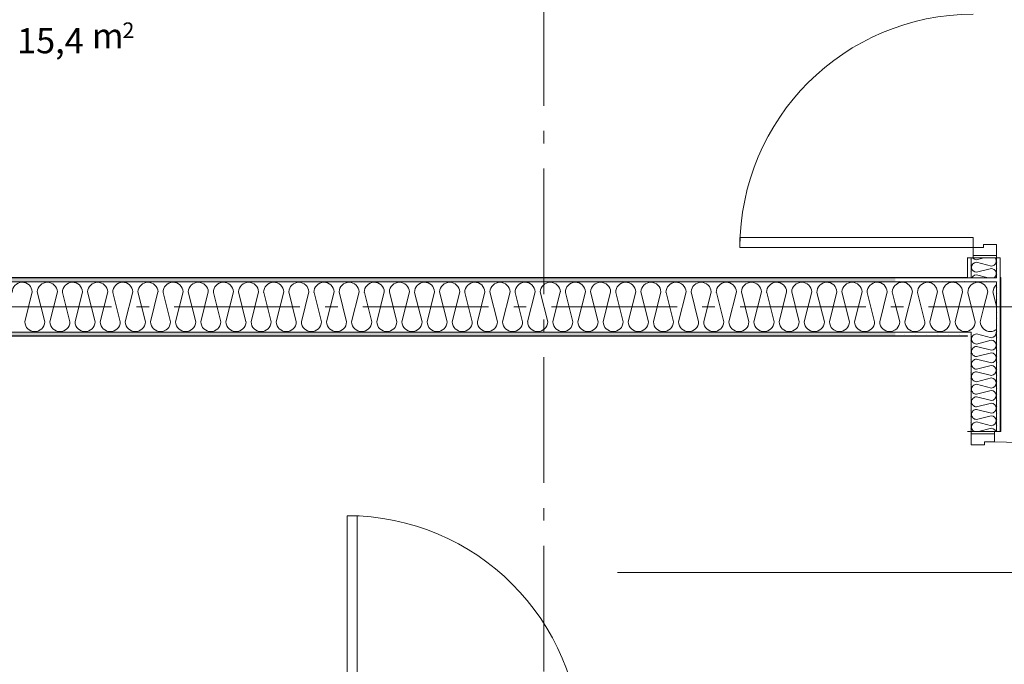
# Model space of a CAD drawing. Units: millimetres. Extents: x 27425 to 136625, y -66423 to 11019.
# Drawn here: x 100310 to 104226, y -26252 to -23688 of the extents above; entities that cross this region are included whole.
import ezdxf

# ---------------------------------------------------------------- set-up
doc = ezdxf.new("R2010")
doc.units = ezdxf.units.MM
doc.header["$LTSCALE"] = 0.5
doc.header["$MEASUREMENT"] = 0
doc.linetypes.add('Akselinje', pattern=[1500, 1000, -200, 100, -200])
doc.linetypes.add('PLINE', pattern=[0])
for name, color, linetype in [('234- Vinduer_ dører_ porter(Nye konstruksjoner)', 7, 'Continuous'), ('236- Innvendig kledning og overflate(Nye konstruksjoner)', 7, 'Continuous'), ('242- Ikke-bærende innervegger (Skravur)(Nye konstruksjoner)', 7, 'Continuous'), ('242- Ikke-bærende innervegger(Nye konstruksjoner)', 7, 'Continuous'), ('244- Vinduer_ dører_ foldevegger(Nye konstruksjoner)', 7, 'Continuous'), ('822- Modullinjer bygning(Nye konstruksjoner)', 7, 'Continuous'), ('862- M___Nettoareal byggeprogram(Tekst)(Nye konstruksjoner)(Nye konstruksjoner)', 7, 'Continuous'), ('_Rømning fluktruter(Nye konstruksjoner)', 7, 'Continuous')]:
    doc.layers.add(name, color=color, linetype=linetype)
doc.styles.add('GENERATED_STYLE_1', font='arial.ttf')
doc.linetypes.add('Fasade_Snitt markør copy copy', pattern='A,0,[3,220118 Osane Flerbrukshall PRO 1et1.Shx,S=15.873016,R=0,X=0,Y=0],-2000,0', length=2000)
pattern_1 = [(0, (-1889.67, -72578.16), (0, 70), [])]
pattern_2 = [(270, (-1889.667, -72578.16), (43.30127, 0), [0, -25]), (270, (-1868.016, -72590.66), (43.30127, 0), [0, -25])]

msp = doc.modelspace()

# ---------------------------------------------------------------- hatches: boundary and pattern name
at = {"layer": '242- Ikke-bærende innervegger (Skravur)(Nye konstruksjoner)', "linetype": 'Continuous', "lineweight": 9}
h = msp.add_hatch(dxfattribs=at)
h.set_pattern_fill('Membran', style=0, pattern_type=2)
h.set_pattern_definition(pattern_1)
h.paths.add_polyline_path([(104077.7, -24713.6), (104079.7, -24713.6), (104079.7, -24635.6), (104077.7, -24635.6)])
h = msp.add_hatch(dxfattribs=at)
h.set_pattern_fill('Prikker_tett', style=0, pattern_type=2)
h.set_pattern_definition(pattern_2)
h.paths.add_polyline_path([(104079.7, -24635.6), (104079.7, -24713.6), (104094.7, -24713.6), (104094.7, -24635.6)])
h = msp.add_hatch(dxfattribs=at)
h.set_pattern_fill('Prikker_tett', style=0, pattern_type=2)
h.set_pattern_definition(pattern_2)
h.paths.add_polyline_path([(104194.7, -24713.6), (104209.7, -24713.6), (104209.7, -24635.6), (104194.7, -24635.6)])
h = msp.add_hatch(dxfattribs=at)
h.set_pattern_fill('Membran', style=0, pattern_type=2)
h.set_pattern_definition(pattern_1)
h.paths.add_polyline_path([(99555.8, -24715.6), (103792.3, -24715.6), (103792.3, -24713.6), (99555.8, -24713.6)])
h = msp.add_hatch(dxfattribs=at)
h.set_pattern_fill('Prikker_tett', style=0, pattern_type=2)
h.set_pattern_definition(pattern_2)
h.paths.add_polyline_path([(99555.8, -24730.6), (103792.3, -24730.6), (103792.3, -24715.6), (99555.8, -24715.6)])
h = msp.add_hatch(dxfattribs=at)
h.set_pattern_fill('Membran', style=0, pattern_type=2)
h.set_pattern_definition(pattern_1)
h.paths.add_polyline_path([(104077.7, -24713.6), (103792.3, -24713.6), (103792.3, -24715.6), (104077.7, -24715.6)])
h = msp.add_hatch(dxfattribs=at)
h.set_pattern_fill('Prikker_tett', style=0, pattern_type=2)
h.set_pattern_definition(pattern_2)
h.paths.add_polyline_path([(104194.7, -24715.6), (103792.3, -24715.6), (103792.3, -24730.6), (104194.7, -24730.6)])
h = msp.add_hatch(dxfattribs=at)
h.set_pattern_fill('Membran', style=0, pattern_type=2)
h.set_pattern_definition(pattern_1)
h.paths.add_polyline_path([(104077.7, -24715.6), (104079.7, -24715.6), (104079.7, -24713.6), (104077.7, -24713.6)])
h = msp.add_hatch(dxfattribs=at)
h.set_pattern_fill('Prikker_tett', style=0, pattern_type=2)
h.set_pattern_definition(pattern_2)
h.paths.add_polyline_path([(104079.7, -24715.6), (104094.7, -24715.6), (104094.7, -24713.6), (104079.7, -24713.6)])
h = msp.add_hatch(dxfattribs=at)
h.set_pattern_fill('Prikker_tett', style=0, pattern_type=2)
h.set_pattern_definition(pattern_2)
h.paths.add_polyline_path([(104194.7, -24715.6), (104209.7, -24715.6), (104209.7, -24713.6), (104194.7, -24713.6)])
h = msp.add_hatch(dxfattribs=at)
h.set_pattern_fill('Prikker_tett', style=0, pattern_type=2)
h.set_pattern_definition(pattern_2)
h.paths.add_polyline_path([(104194.7, -24730.6), (104202.1, -24730.6), (104209.7, -24717.1), (104209.7, -24715.6), (104194.7, -24715.6)])
h = msp.add_hatch(dxfattribs=at)
h.set_pattern_fill('Prikker_tett', style=0, pattern_type=2)
h.set_pattern_definition(pattern_2)
h.paths.add_polyline_path([(104194.7, -24743.7), (104202.1, -24730.6), (104194.7, -24730.6)])
h = msp.add_hatch(dxfattribs=at)
h.set_pattern_fill('Prikker_tett', style=0, pattern_type=2)
h.set_pattern_definition(pattern_2)
h.paths.add_polyline_path([(104202.1, -24730.6), (104194.7, -24743.7), (104194.7, -25325.9), (104209.7, -25325.9), (104209.7, -24730.6)])
h = msp.add_hatch(dxfattribs=at)
h.set_pattern_fill('Prikker_tett', style=0, pattern_type=2)
h.set_pattern_definition(pattern_2)
h.paths.add_polyline_path([(104209.7, -24730.6), (104209.7, -24717.1), (104202.1, -24730.6)])
h = msp.add_hatch(dxfattribs=at)
h.set_pattern_fill('Membran', style=0, pattern_type=2)
h.set_pattern_definition(pattern_1)
h.paths.add_polyline_path([(104211.7, -24713.6), (104209.7, -24713.6), (104209.7, -24715.6), (104210.5, -24715.6)])
h = msp.add_hatch(dxfattribs=at)
h.set_pattern_fill('Membran', style=0, pattern_type=2)
h.set_pattern_definition(pattern_1)
h.paths.add_polyline_path([(104209.7, -24717.1), (104210.5, -24715.6), (104209.7, -24715.6)])
h = msp.add_hatch(dxfattribs=at)
h.set_pattern_fill('Membran', style=0, pattern_type=2)
h.set_pattern_definition(pattern_1)
h.paths.add_polyline_path([(104210.5, -24715.6), (104209.7, -24717.1), (104209.7, -25325.9), (104211.7, -25325.9), (104211.7, -24715.6)])
h = msp.add_hatch(dxfattribs=at)
h.set_pattern_fill('Membran', style=0, pattern_type=2)
h.set_pattern_definition(pattern_1)
h.paths.add_polyline_path([(104210.5, -24715.6), (104211.7, -24715.6), (104211.7, -24713.6)])
h = msp.add_hatch(dxfattribs=at)
h.set_pattern_fill('Prikker_tett', style=0, pattern_type=2)
h.set_pattern_definition(pattern_2)
h.paths.add_polyline_path([(98060, -24945.6), (103792.3, -24945.6), (103792.3, -24930.6), (98060, -24930.6)])
h = msp.add_hatch(dxfattribs=at)
h.set_pattern_fill('Prikker_tett', style=0, pattern_type=2)
h.set_pattern_definition(pattern_2)
h.paths.add_polyline_path([(104079.7, -24930.6), (103792.3, -24930.6), (103792.3, -24945.6), (104079.7, -24945.6)])
h = msp.add_hatch(dxfattribs=at)
h.set_pattern_fill('Prikker_tett', style=0, pattern_type=2)
h.set_pattern_definition(pattern_2)
h.paths.add_polyline_path([(104079.7, -24945.6), (104080.8, -24945.6), (104089.3, -24930.6), (104079.7, -24930.6)])
h = msp.add_hatch(dxfattribs=at)
h.set_pattern_fill('Prikker_tett', style=0, pattern_type=2)
h.set_pattern_definition(pattern_2)
h.paths.add_polyline_path([(104089.3, -24930.6), (104080.8, -24945.6), (104094.7, -24945.6), (104094.7, -24930.6)])
h = msp.add_hatch(dxfattribs=at)
h.set_pattern_fill('Membran', style=0, pattern_type=2)
h.set_pattern_definition(pattern_1)
h.paths.add_polyline_path([(98060, -24947.6), (103792.3, -24947.6), (103792.3, -24945.6), (98060, -24945.6)])
h = msp.add_hatch(dxfattribs=at)
h.set_pattern_fill('Membran', style=0, pattern_type=2)
h.set_pattern_definition(pattern_1)
h.paths.add_polyline_path([(104079.7, -24945.6), (103792.3, -24945.6), (103792.3, -24947.6), (104079.7, -24947.6)])
h = msp.add_hatch(dxfattribs=at)
h.set_pattern_fill('Prikker_tett', style=0, pattern_type=2)
h.set_pattern_definition(pattern_2)
h.paths.add_polyline_path([(104079.7, -24947.6), (104080.8, -24945.6), (104079.7, -24945.6)])
h = msp.add_hatch(dxfattribs=at)
h.set_pattern_fill('Prikker_tett', style=0, pattern_type=2)
h.set_pattern_definition(pattern_2)
h.paths.add_polyline_path([(104080.8, -24945.6), (104079.7, -24947.6), (104079.7, -25325.9), (104094.7, -25325.9), (104094.7, -24945.6)])

# ---------------------------------------------------------------- linework, layer by layer
at = {"layer": '234- Vinduer_ dører_ porter(Nye konstruksjoner)', "color": 7, "linetype": 'PLINE', "lineweight": 9}
for p, q in [((104102.7, -24554.6), (103174.7, -24554.6)), ((103174.7, -24554.6), (103174.7, -24594.6)), ((104102.7, -24635.6), (104102.7, -24554.6)), ((104142.7, -24594.6), (104142.7, -24582.6)), ((104142.7, -24582.6), (104194.7, -24582.6)), ((104194.7, -24582.6), (104194.7, -24635.6)), ((103174.7, -24594.6), (104142.7, -24594.6)), ((104194.7, -24625.6), (104102.7, -24625.6)), ((104094.7, -25378.9), (104094.7, -25325.9)), ((104186.7, -25366.9), (104186.7, -25325.9)), ((104186.7, -25335.9), (104094.7, -25335.9)), ((104146.7, -25378.9), (104146.7, -25366.9)), ((104146.7, -25366.9), (104186.7, -25366.9)), ((104094.7, -25378.9), (104146.7, -25378.9)), ((101612.8, -25660.9), (101612.8, -26628.9)), ((101652.8, -25660.9), (101612.8, -25660.9)), ((101652.8, -26588.9), (101652.8, -25660.9))]:
    msp.add_line(p, q, dxfattribs=at)
for centre, start, end in [((104102.7, -24594.6), 90, 180), ((104186.7, -26294.9), 0, 90), ((101612.8, -26588.9), 0, 90)]:
    msp.add_arc(centre, 928, start, end, dxfattribs=at)
at = {"layer": '236- Innvendig kledning og overflate(Nye konstruksjoner)', "color": 7, "linetype": 'PLINE', "lineweight": 9}
for p, q in [((104094.7, -24635.6), (104077.7, -24635.6)), ((104079.7, -24635.6), (104079.7, -24715.6)), ((104209.7, -24635.6), (104194.7, -24635.6)), ((104209.7, -25325.9), (104209.7, -24635.6)), ((104077.7, -24713.6), (99555.8, -24713.6)), ((104194.7, -24715.6), (99555.8, -24715.6)), ((104211.7, -24713.6), (104209.7, -24713.6)), ((104211.7, -25325.9), (104211.7, -24713.6)), ((98060, -24947.6), (104079.7, -24947.6)), ((104079.7, -24945.6), (104079.7, -24947.6)), ((104079.7, -25325.9), (104094.7, -25325.9)), ((104194.7, -25325.9), (104211.7, -25325.9))]:
    msp.add_line(p, q, dxfattribs=at)
at = {"layer": '242- Ikke-bærende innervegger (Skravur)(Nye konstruksjoner)', "color": 7, "linetype": 'PLINE', "lineweight": 9}
for p, q in [((104097, -24666.1), (104095.7, -24673.7)), ((104101, -24659.5), (104097, -24666.1)), ((104100.3, -24635.6), (104101.2, -24637)), ((104107.3, -24655), (104101, -24659.5)), ((104101.2, -24637), (104107.4, -24641.3)), ((104114.8, -24653.2), (104107.3, -24655)), ((104107.4, -24641.3), (104114.8, -24643.1)), ((104145, -24635.6), (104114.8, -24643.1)), ((104114.8, -24653.2), (104174.6, -24668.1)), ((104174.6, -24668.1), (104178.4, -24667.6)), ((104178.4, -24667.6), (104182, -24666.3)), ((104182, -24666.3), (104185.3, -24664.4)), ((104185.3, -24664.4), (104188.1, -24662)), ((104188.1, -24662), (104190.5, -24659)), ((104190.5, -24637.3), (104189.1, -24635.6)), ((104192.2, -24640.7), (104190.5, -24637.3)), ((104190.5, -24659), (104192.2, -24655.6)), ((104193.3, -24644.3), (104192.2, -24640.7)), ((104192.2, -24655.6), (104193.3, -24651.9)), ((104193.7, -24648.1), (104193.3, -24644.3)), ((104193.3, -24651.9), (104193.7, -24648.1)), ((104094.7, -24691.1), (104094.7, -24693.1)), ((104095.7, -24673.7), (104097.4, -24681.3)), ((104097.4, -24681.3), (104101.8, -24687.6)), ((104107.4, -24704.9), (104101.2, -24709.3)), ((104101.8, -24687.6), (104108.3, -24691.7)), ((104114.8, -24703.2), (104107.4, -24704.9)), ((104108.3, -24691.7), (104115.9, -24693.1)), ((104114.8, -24703.2), (104156.3, -24713.6)), ((104174.6, -24678.2), (104115.9, -24692.8)), ((104178.4, -24678.7), (104174.6, -24678.2)), ((104182, -24679.9), (104178.4, -24678.7)), ((104185.3, -24681.8), (104182, -24679.9)), ((104188.1, -24684.3), (104185.3, -24681.8)), ((104190.5, -24687.3), (104188.1, -24684.3)), ((104192.2, -24690.7), (104190.5, -24687.3)), ((104190.5, -24709), (104192.2, -24705.6)), ((104193.3, -24694.3), (104192.2, -24690.7)), ((104192.2, -24705.6), (104193.3, -24701.9)), ((104193.7, -24698.1), (104193.3, -24694.3)), ((104193.3, -24701.9), (104193.7, -24698.1)), ((104194.7, -24678.2), (104194.7, -24680.2)), ((100484.4, -24730.6), (100480.4, -24730.6)), ((100684.4, -24730.6), (100680.4, -24730.6)), ((100884.4, -24730.6), (100880.4, -24730.6)), ((101084.4, -24730.6), (101080.4, -24730.6)), ((101284.4, -24730.6), (101280.4, -24730.6)), ((101484.4, -24730.6), (101480.4, -24730.6)), ((101684.4, -24730.6), (101680.4, -24730.6)), ((101884.4, -24730.6), (101880.4, -24730.6)), ((102084.4, -24730.6), (102080.4, -24730.6)), ((102284.4, -24730.6), (102280.4, -24730.6)), ((102484.4, -24730.6), (102480.4, -24730.6)), ((102684.4, -24730.6), (102680.4, -24730.6)), ((102884.4, -24730.6), (102880.4, -24730.6)), ((103084.4, -24730.6), (103080.4, -24730.6)), ((103284.4, -24730.6), (103280.4, -24730.6)), ((103484.4, -24730.6), (103480.4, -24730.6)), ((103792.7, -24743.6), (103792.3, -24744.3)), ((103805.5, -24735.4), (103792.7, -24743.6)), ((103820.4, -24732.6), (103805.5, -24735.4)), ((103835.3, -24735.4), (103820.4, -24732.6)), ((103848, -24743.6), (103835.3, -24735.4)), ((103856.8, -24756), (103848, -24743.6)), ((103891.5, -24744.9), (103883.2, -24757.9)), ((103904.1, -24736), (103891.5, -24744.9)), ((103919.2, -24732.6), (103904.1, -24736)), ((103934.4, -24735.1), (103919.2, -24732.6)), ((103947.6, -24743.2), (103934.4, -24735.1)), ((103956.7, -24755.7), (103947.6, -24743.2)), ((103992.7, -24743.6), (103984, -24756)), ((104005.5, -24735.4), (103992.7, -24743.6)), ((104020.4, -24732.6), (104005.5, -24735.4)), ((104035.3, -24735.4), (104020.4, -24732.6)), ((104048, -24743.6), (104035.3, -24735.4)), ((104056.8, -24756), (104048, -24743.6)), ((104091.5, -24744.9), (104083.2, -24757.9)), ((104094.7, -24742.6), (104091.5, -24744.9)), ((104104.1, -24736), (104094.7, -24742.6)), ((104098.5, -24713.6), (104097.2, -24715.6)), ((104101.2, -24709.3), (104098.5, -24713.6)), ((104119.2, -24732.6), (104104.1, -24736)), ((104134.4, -24735.1), (104119.2, -24732.6)), ((104147.6, -24743.2), (104134.4, -24735.1)), ((104156.7, -24755.7), (104147.6, -24743.2)), ((104156.3, -24713.6), (104164.3, -24715.6)), ((104183.3, -24715.6), (104185.3, -24714.4)), ((104192.7, -24743.6), (104184, -24756)), ((104185.3, -24714.4), (104186.3, -24713.6)), ((104186.3, -24713.6), (104188.1, -24712)), ((104188.1, -24712), (104190.5, -24709)), ((104194.7, -24742.4), (104192.7, -24743.6)), ((100360.3, -24770.7), (100330.4, -24890.4)), ((100410.3, -24890.4), (100380.4, -24770.7)), ((100460.3, -24770.7), (100430.4, -24890.4)), ((100510.3, -24890.4), (100481, -24773.1)), ((100560.3, -24770.7), (100530.4, -24890.4)), ((100610.3, -24890.4), (100580.4, -24770.7)), ((100660.3, -24770.7), (100630.4, -24890.4)), ((100710.3, -24890.4), (100681, -24773.1)), ((100760.3, -24770.7), (100730.4, -24890.4)), ((100810.3, -24890.4), (100780.4, -24770.7)), ((100860.3, -24770.7), (100830.4, -24890.4)), ((100910.3, -24890.4), (100881, -24773.1)), ((100960.3, -24770.7), (100930.4, -24890.4)), ((101010.3, -24890.4), (100980.4, -24770.7)), ((101060.3, -24770.7), (101030.4, -24890.4)), ((101110.3, -24890.4), (101081, -24773.1)), ((101160.3, -24770.7), (101130.4, -24890.4)), ((101210.3, -24890.4), (101180.4, -24770.7)), ((101260.3, -24770.7), (101230.4, -24890.4)), ((101310.3, -24890.4), (101281, -24773.1)), ((101360.3, -24770.7), (101330.4, -24890.4)), ((101410.3, -24890.4), (101380.4, -24770.7)), ((101460.3, -24770.7), (101430.4, -24890.4)), ((101510.3, -24890.4), (101481, -24773.1)), ((101560.3, -24770.7), (101530.4, -24890.4)), ((101610.3, -24890.4), (101580.4, -24770.7)), ((101660.3, -24770.7), (101630.4, -24890.4)), ((101710.3, -24890.4), (101681, -24773.1)), ((101760.3, -24770.7), (101730.4, -24890.4)), ((101810.3, -24890.4), (101780.4, -24770.7)), ((101860.3, -24770.7), (101830.4, -24890.4)), ((101910.3, -24890.4), (101881, -24773.1)), ((101960.3, -24770.7), (101930.4, -24890.4)), ((102010.3, -24890.4), (101980.4, -24770.7)), ((102060.3, -24770.7), (102030.4, -24890.4)), ((102110.3, -24890.4), (102081, -24773.1)), ((102160.3, -24770.7), (102130.4, -24890.4)), ((102210.3, -24890.4), (102180.4, -24770.7)), ((102260.3, -24770.7), (102230.4, -24890.4)), ((102310.3, -24890.4), (102281, -24773.1)), ((102360.3, -24770.7), (102330.4, -24890.4)), ((102410.3, -24890.4), (102380.4, -24770.7)), ((102460.3, -24770.7), (102430.4, -24890.4)), ((102510.3, -24890.4), (102481, -24773.1)), ((102560.3, -24770.7), (102530.4, -24890.4)), ((102610.3, -24890.4), (102580.4, -24770.7)), ((102660.3, -24770.7), (102630.4, -24890.4)), ((102710.3, -24890.4), (102681, -24773.1)), ((102760.3, -24770.7), (102730.4, -24890.4)), ((102810.3, -24890.4), (102780.4, -24770.7)), ((102860.3, -24770.7), (102830.4, -24890.4)), ((102910.3, -24890.4), (102881, -24773.1)), ((102960.3, -24770.7), (102930.4, -24890.4)), ((103010.3, -24890.4), (102980.4, -24770.7)), ((103060.3, -24770.7), (103030.4, -24890.4)), ((103110.3, -24890.4), (103081, -24773.1)), ((103160.3, -24770.7), (103130.4, -24890.4)), ((103210.3, -24890.4), (103180.4, -24770.7)), ((103260.3, -24770.7), (103230.4, -24890.4)), ((103310.3, -24890.4), (103281, -24773.1)), ((103360.3, -24770.7), (103330.4, -24890.4)), ((103410.3, -24890.4), (103380.4, -24770.7)), ((103460.3, -24770.7), (103430.4, -24890.4)), ((103510.3, -24890.4), (103481, -24773.1)), ((103560.3, -24770.7), (103530.4, -24890.4)), ((103610.3, -24890.4), (103580.4, -24770.7)), ((103660.3, -24770.7), (103630.4, -24890.4)), ((103710.3, -24890.4), (103681, -24773.1)), ((103760.3, -24770.7), (103730.4, -24890.4)), ((103792.3, -24818.2), (103780.4, -24770.7)), ((103860.3, -24770.7), (103830.4, -24890.4)), ((103860.3, -24770.7), (103856.8, -24756)), ((103883.2, -24757.9), (103880.4, -24773.1)), ((103910.3, -24890.4), (103881, -24773.1)), ((103960.3, -24770.7), (103930.4, -24890.4)), ((103960.3, -24770.7), (103956.7, -24755.7)), ((103984, -24756), (103980.4, -24770.7)), ((104010.3, -24890.4), (103980.4, -24770.7)), ((104060.3, -24770.7), (104030.4, -24890.4)), ((104060.3, -24770.7), (104056.8, -24756)), ((104083.2, -24757.9), (104080.4, -24773.1)), ((104094.7, -24827.8), (104081, -24773.1)), ((104160.3, -24770.7), (104145.1, -24831.5)), ((104160.3, -24770.7), (104156.7, -24755.7)), ((104181.2, -24767.7), (104180.4, -24770.7)), ((104194.7, -24827.8), (104180.4, -24770.7)), ((104184, -24756), (104181.2, -24767.7)), ((103810.3, -24890.4), (103792.3, -24818.2)), ((104110.3, -24890.4), (104094.7, -24827.8)), ((104145.1, -24831.5), (104130.4, -24890.4)), ((103806.8, -24905.1), (103809.3, -24897.9)), ((103809.3, -24897.9), (103810.3, -24890.4)), ((103830.4, -24890.4), (103831.5, -24897.9)), ((103831.5, -24897.9), (103834, -24905.1)), ((103906.8, -24905.1), (103909.3, -24897.9)), ((103909.3, -24897.9), (103910.3, -24890.4)), ((103930.4, -24890.4), (103931.5, -24897.9)), ((103931.5, -24897.9), (103934, -24905.1)), ((104006.8, -24905.1), (104009.3, -24897.9)), ((104009.3, -24897.9), (104010.3, -24890.4)), ((104030.4, -24890.4), (104031.5, -24897.9)), ((104031.5, -24897.9), (104034, -24905.1)), ((104106.8, -24905.1), (104109.3, -24897.9)), ((104109.3, -24897.9), (104109.8, -24894.2)), ((104109.8, -24894.2), (104110.3, -24890.4)), ((104130.4, -24890.4), (104131.5, -24897.9)), ((104131.5, -24897.9), (104134, -24905.1)), ((100510.3, -24930.6), (100506.3, -24930.6)), ((100710.3, -24930.6), (100706.3, -24930.6)), ((100910.3, -24930.6), (100906.3, -24930.6)), ((101110.3, -24930.6), (101106.3, -24930.6)), ((101310.3, -24930.6), (101306.3, -24930.6)), ((101510.3, -24930.6), (101506.3, -24930.6)), ((101710.3, -24930.6), (101706.3, -24930.6)), ((101910.3, -24930.6), (101906.3, -24930.6)), ((102110.3, -24930.6), (102106.3, -24930.6)), ((102310.3, -24930.6), (102306.3, -24930.6)), ((102510.3, -24930.6), (102506.3, -24930.6)), ((102710.3, -24930.6), (102706.3, -24930.6)), ((102910.3, -24930.6), (102906.3, -24930.6)), ((103110.3, -24930.6), (103106.3, -24930.6)), ((103310.3, -24930.6), (103306.3, -24930.6)), ((103510.3, -24930.6), (103506.3, -24930.6)), ((103710.3, -24930.6), (103706.3, -24930.6)), ((103792.3, -24922), (103798, -24917.5)), ((103798, -24917.5), (103803, -24911.7)), ((103803, -24911.7), (103806.8, -24905.1)), ((103834, -24905.1), (103837.8, -24911.7)), ((103837.8, -24911.7), (103842.7, -24917.5)), ((103842.7, -24917.5), (103848.7, -24922.2)), ((103848.7, -24922.2), (103855.5, -24925.7)), ((103855.5, -24925.7), (103862.8, -24927.8)), ((103862.8, -24927.8), (103870.4, -24928.6)), ((103870.4, -24928.6), (103878, -24927.8)), ((103878, -24927.8), (103885.3, -24925.7)), ((103885.3, -24925.7), (103892, -24922.2)), ((103892, -24922.2), (103898, -24917.5)), ((103898, -24917.5), (103903, -24911.7)), ((103903, -24911.7), (103906.8, -24905.1)), ((103934, -24905.1), (103937.8, -24911.7)), ((103937.8, -24911.7), (103942.7, -24917.5)), ((103942.7, -24917.5), (103948.7, -24922.2)), ((103948.7, -24922.2), (103955.5, -24925.7)), ((103955.5, -24925.7), (103962.8, -24927.8)), ((103962.8, -24927.8), (103970.4, -24928.6)), ((103970.4, -24928.6), (103978, -24927.8)), ((103978, -24927.8), (103985.3, -24925.7)), ((103985.3, -24925.7), (103992, -24922.2)), ((103992, -24922.2), (103998, -24917.5)), ((103998, -24917.5), (104003, -24911.7)), ((104003, -24911.7), (104006.8, -24905.1)), ((104034, -24905.1), (104037.8, -24911.7)), ((104037.8, -24911.7), (104042.7, -24917.5)), ((104042.7, -24917.5), (104048.7, -24922.2)), ((104048.7, -24922.2), (104055.5, -24925.7)), ((104055.5, -24925.7), (104062.8, -24927.8)), ((104062.8, -24927.8), (104070.4, -24928.6)), ((104070.4, -24928.6), (104078, -24927.8)), ((104078, -24927.8), (104085.3, -24925.7)), ((104085.3, -24925.7), (104092, -24922.2)), ((104092, -24922.2), (104094.7, -24920.1)), ((104094.7, -24920.1), (104095.6, -24919.4)), ((104095.6, -24919.4), (104098, -24917.5)), ((104098, -24917.5), (104103, -24911.7)), ((104104.1, -24941.9), (104101.2, -24944.4)), ((104103, -24911.7), (104106.8, -24905.1)), ((104107.4, -24940), (104104.1, -24941.9)), ((104111, -24938.7), (104107.4, -24940)), ((104114.8, -24938.2), (104111, -24938.7)), ((104174.6, -24953.2), (104114.8, -24938.2)), ((104134, -24905.1), (104137.8, -24911.7)), ((104137.8, -24911.7), (104142.7, -24917.5)), ((104142.7, -24917.5), (104148.7, -24922.2)), ((104148.7, -24922.2), (104155.5, -24925.7)), ((104155.5, -24925.7), (104162.8, -24927.8)), ((104162.8, -24927.8), (104170.4, -24928.6)), ((104170.4, -24928.6), (104178, -24927.8)), ((104178, -24927.8), (104185.3, -24925.7)), ((104185.3, -24925.7), (104192, -24922.2)), ((104188.1, -24947), (104192.2, -24940.6)), ((104192, -24922.2), (104194.7, -24920.1)), ((104192.2, -24940.6), (104193.7, -24933.2)), ((104193.7, -24933.2), (104193.2, -24930.6)), ((104094.7, -24978.2), (104094.7, -24976.2)), ((104096, -24954.4), (104095.7, -24958.2)), ((104095.7, -24958.2), (104096, -24962)), ((104097.1, -24950.7), (104096, -24954.4)), ((104096, -24962), (104097.1, -24965.6)), ((104098.9, -24947.4), (104097.1, -24950.7)), ((104097.1, -24965.6), (104098.9, -24969)), ((104101.2, -24944.4), (104098.9, -24947.4)), ((104098.9, -24969), (104101.2, -24972)), ((104101.2, -24972), (104104.1, -24974.5)), ((104104.1, -24974.5), (104107.4, -24976.4)), ((104107.4, -24976.4), (104111, -24977.6)), ((104111, -24977.6), (104114.8, -24978.2)), ((104114.8, -24978.2), (104173.4, -24963.5)), ((104181, -24964.6), (104173.4, -24963.2)), ((104174.6, -24953.2), (104182, -24951.4)), ((104187.5, -24968.7), (104181, -24964.6)), ((104182, -24951.4), (104188.1, -24947)), ((104192, -24975.1), (104187.5, -24968.7)), ((104193.7, -24982.6), (104192, -24975.1)), ((104194.7, -24965.2), (104194.7, -24963.2)), ((104096, -25004.4), (104095.7, -25008.2)), ((104095.7, -25008.2), (104096, -25012)), ((104097.1, -25000.7), (104096, -25004.4)), ((104096, -25012), (104097.1, -25015.6)), ((104098.9, -24997.4), (104097.1, -25000.7)), ((104097.1, -25015.6), (104098.9, -25019)), ((104101.2, -24994.4), (104098.9, -24997.4)), ((104098.9, -25019), (104101.2, -25022)), ((104104.1, -24991.9), (104101.2, -24994.4)), ((104107.4, -24990), (104104.1, -24991.9)), ((104111, -24988.7), (104107.4, -24990)), ((104114.8, -24988.2), (104111, -24988.7)), ((104174.6, -25003.2), (104114.8, -24988.2)), ((104114.8, -25028.2), (104174.6, -25013.2)), ((104174.6, -25003.2), (104182.1, -25001.3)), ((104182, -25015), (104174.6, -25013.2)), ((104188.1, -25019.4), (104182, -25015)), ((104182.1, -25001.3), (104188.3, -24996.8)), ((104192.2, -25025.7), (104188.1, -25019.4)), ((104188.3, -24996.8), (104192.4, -24990.2)), ((104192.4, -24990.2), (104193.7, -24982.6)), ((104096, -25054.4), (104095.7, -25058.2)), ((104095.7, -25058.2), (104096, -25062)), ((104097.1, -25050.7), (104096, -25054.4)), ((104098.9, -25047.4), (104097.1, -25050.7)), ((104101.2, -25044.4), (104098.9, -25047.4)), ((104101.2, -25022), (104104.1, -25024.5)), ((104104.1, -25041.9), (104101.2, -25044.4)), ((104104.1, -25024.5), (104107.4, -25026.4)), ((104107.4, -25040), (104104.1, -25041.9)), ((104107.4, -25026.4), (104111, -25027.6)), ((104111, -25038.7), (104107.4, -25040)), ((104111, -25027.6), (104114.8, -25028.2)), ((104114.8, -25038.2), (104111, -25038.7)), ((104174.6, -25053.2), (104114.8, -25038.2)), ((104174.6, -25053.2), (104182, -25051.4)), ((104182, -25051.4), (104188.1, -25047)), ((104188.1, -25047), (104192.2, -25040.6)), ((104193.7, -25033.2), (104192.2, -25025.7)), ((104192.2, -25040.6), (104193.7, -25033.2)), ((104094.7, -25078.2), (104094.7, -25076.2)), ((104096, -25062), (104097.1, -25065.6)), ((104097.1, -25065.6), (104098.9, -25069)), ((104098.9, -25097.4), (104097.1, -25100.7)), ((104098.9, -25069), (104101.2, -25072)), ((104101.2, -25094.4), (104098.9, -25097.4)), ((104101.2, -25072), (104104.1, -25074.5)), ((104104.1, -25091.9), (104101.2, -25094.4)), ((104104.1, -25074.5), (104107.4, -25076.4)), ((104107.4, -25090), (104104.1, -25091.9)), ((104107.4, -25076.4), (104111, -25077.6)), ((104111, -25088.7), (104107.4, -25090)), ((104111, -25077.6), (104114.8, -25078.2)), ((104114.8, -25088.2), (104111, -25088.7)), ((104114.8, -25078.2), (104173.4, -25063.5)), ((104174.6, -25103.2), (104114.8, -25088.2)), ((104181, -25064.6), (104173.4, -25063.2)), ((104187.5, -25068.7), (104181, -25064.6)), ((104182.1, -25101.3), (104188.3, -25096.8)), ((104192, -25075.1), (104187.5, -25068.7)), ((104188.3, -25096.8), (104192.4, -25090.2)), ((104193.7, -25082.6), (104192, -25075.1)), ((104192.4, -25090.2), (104193.7, -25082.6)), ((104194.7, -25065.2), (104194.7, -25063.2)), ((104096, -25104.4), (104095.7, -25108.2)), ((104095.7, -25108.2), (104096, -25112)), ((104097.1, -25100.7), (104096, -25104.4)), ((104096, -25112), (104097.1, -25115.6)), ((104097.1, -25115.6), (104098.9, -25119)), ((104098.9, -25119), (104101.2, -25122)), ((104101.2, -25122), (104104.1, -25124.5)), ((104104.1, -25124.5), (104107.4, -25126.4)), ((104107.4, -25126.4), (104111, -25127.6)), ((104111, -25127.6), (104114.8, -25128.2)), ((104114.8, -25128.2), (104174.6, -25113.2)), ((104174.6, -25103.2), (104182.1, -25101.3)), ((104182, -25115), (104174.6, -25113.2)), ((104188.1, -25119.4), (104182, -25115)), ((104192.2, -25125.7), (104188.1, -25119.4)), ((104193.7, -25133.2), (104192.2, -25125.7)), ((104192.2, -25140.6), (104193.7, -25133.2)), ((104094.7, -25178.2), (104094.7, -25176.2)), ((104096, -25154.4), (104095.7, -25158.2)), ((104095.7, -25158.2), (104096, -25162)), ((104097.1, -25150.7), (104096, -25154.4)), ((104096, -25162), (104097.1, -25165.6)), ((104098.9, -25147.4), (104097.1, -25150.7)), ((104097.1, -25165.6), (104098.9, -25169)), ((104101.2, -25144.4), (104098.9, -25147.4)), ((104098.9, -25169), (104101.2, -25172)), ((104104.1, -25141.9), (104101.2, -25144.4)), ((104101.2, -25172), (104104.1, -25174.5)), ((104107.4, -25140), (104104.1, -25141.9)), ((104104.1, -25174.5), (104107.4, -25176.4)), ((104111, -25138.7), (104107.4, -25140)), ((104107.4, -25176.4), (104111, -25177.6)), ((104114.8, -25138.2), (104111, -25138.7)), ((104174.6, -25153.2), (104114.8, -25138.2)), ((104114.8, -25178.2), (104173.4, -25163.5)), ((104181, -25164.6), (104173.4, -25163.2)), ((104174.6, -25153.2), (104182, -25151.4)), ((104187.5, -25168.7), (104181, -25164.6)), ((104182, -25151.4), (104188.1, -25147)), ((104192, -25175.1), (104187.5, -25168.7)), ((104188.1, -25147), (104192.2, -25140.6)), ((104193.7, -25182.6), (104192, -25175.1)), ((104194.7, -25165.2), (104194.7, -25163.2)), ((104096, -25204.4), (104095.7, -25208.2)), ((104095.7, -25208.2), (104096, -25212)), ((104097.1, -25200.7), (104096, -25204.4)), ((104096, -25212), (104097.1, -25215.6)), ((104098.9, -25197.4), (104097.1, -25200.7)), ((104097.1, -25215.6), (104098.9, -25219)), ((104101.2, -25194.4), (104098.9, -25197.4)), ((104104.1, -25191.9), (104101.2, -25194.4)), ((104107.4, -25190), (104104.1, -25191.9)), ((104111, -25188.7), (104107.4, -25190)), ((104111, -25177.6), (104114.8, -25178.2)), ((104114.8, -25188.2), (104111, -25188.7)), ((104174.6, -25203.2), (104114.8, -25188.2)), ((104114.8, -25228.2), (104174.6, -25213.2)), ((104174.6, -25203.2), (104182.1, -25201.3)), ((104182, -25215), (104174.6, -25213.2)), ((104188.1, -25219.4), (104182, -25215)), ((104182.1, -25201.3), (104188.3, -25196.8)), ((104188.3, -25196.8), (104192.4, -25190.2)), ((104192.4, -25190.2), (104193.7, -25182.6)), ((104096, -25254.4), (104095.7, -25258.2)), ((104097.1, -25250.7), (104096, -25254.4)), ((104098.9, -25247.4), (104097.1, -25250.7)), ((104098.9, -25219), (104101.2, -25222)), ((104101.2, -25244.4), (104098.9, -25247.4)), ((104101.2, -25222), (104104.1, -25224.5)), ((104104.1, -25241.9), (104101.2, -25244.4)), ((104104.1, -25224.5), (104107.4, -25226.4)), ((104107.4, -25240), (104104.1, -25241.9)), ((104107.4, -25226.4), (104111, -25227.6)), ((104111, -25238.7), (104107.4, -25240)), ((104111, -25227.6), (104114.8, -25228.2)), ((104114.8, -25238.2), (104111, -25238.7)), ((104174.6, -25253.2), (104114.8, -25238.2)), ((104174.6, -25253.2), (104182, -25251.4)), ((104182, -25251.4), (104188.1, -25247)), ((104192.2, -25225.7), (104188.1, -25219.4)), ((104188.1, -25247), (104192.2, -25240.6)), ((104193.7, -25233.2), (104192.2, -25225.7)), ((104192.2, -25240.6), (104193.7, -25233.2)), ((104094.7, -25278.2), (104094.7, -25276.2)), ((104095.7, -25258.2), (104096, -25262)), ((104096, -25262), (104097.1, -25265.6)), ((104097.1, -25265.6), (104098.9, -25269)), ((104098.9, -25269), (104101.2, -25272)), ((104101.2, -25294.4), (104098.9, -25297.4)), ((104101.2, -25272), (104104.1, -25274.5)), ((104104.1, -25291.9), (104101.2, -25294.4)), ((104104.1, -25274.5), (104107.4, -25276.4)), ((104107.4, -25290), (104104.1, -25291.9)), ((104107.4, -25276.4), (104111, -25277.6)), ((104111, -25288.7), (104107.4, -25290)), ((104111, -25277.6), (104114.8, -25278.2)), ((104114.8, -25288.2), (104111, -25288.7)), ((104114.8, -25278.2), (104173.4, -25263.5)), ((104174.6, -25303.2), (104114.8, -25288.2)), ((104181, -25264.6), (104173.4, -25263.2)), ((104187.5, -25268.7), (104181, -25264.6)), ((104192, -25275.1), (104187.5, -25268.7)), ((104188.3, -25296.8), (104192.4, -25290.2)), ((104193.7, -25282.6), (104192, -25275.1)), ((104192.4, -25290.2), (104193.7, -25282.6)), ((104194.7, -25265.2), (104194.7, -25263.2)), ((104096, -25304.4), (104095.7, -25308.2)), ((104095.7, -25308.2), (104096, -25312)), ((104097.1, -25300.7), (104096, -25304.4)), ((104096, -25312), (104097.1, -25315.6)), ((104098.9, -25297.4), (104097.1, -25300.7)), ((104097.1, -25315.6), (104098.9, -25319)), ((104098.9, -25319), (104101.2, -25322)), ((104101.2, -25322), (104104.1, -25324.5)), ((104104.1, -25324.5), (104106.5, -25325.9)), ((104123.9, -25325.9), (104174.6, -25313.2)), ((104174.6, -25303.2), (104182.1, -25301.3)), ((104182, -25315), (104174.6, -25313.2)), ((104188.1, -25319.4), (104182, -25315)), ((104182.1, -25301.3), (104188.3, -25296.8)), ((104192.2, -25325.7), (104188.1, -25319.4)), ((104192.3, -25325.9), (104192.2, -25325.7))]:
    msp.add_line(p, q, dxfattribs=at)
for centre, start, end in [((100320.4, -24772.6), 2.6252, 180.7332), ((100420.4, -24772.6), 2.6252, 177.3748), ((100520.4, -24772.6), 2.6252, 180.7332), ((100620.4, -24772.6), 2.6252, 177.3748), ((100720.4, -24772.6), 2.6252, 180.7332), ((100820.4, -24772.6), 2.6252, 177.3748), ((100920.4, -24772.6), 2.6252, 180.7332), ((101020.4, -24772.6), 2.6252, 177.3748), ((101120.4, -24772.6), 2.6252, 180.7332), ((101220.4, -24772.6), 2.6252, 177.3748), ((101320.4, -24772.6), 2.6252, 180.7332), ((101420.4, -24772.6), 2.6252, 177.3748), ((101520.4, -24772.6), 2.6252, 180.7332), ((101620.4, -24772.6), 2.6252, 177.3748), ((101720.4, -24772.6), 2.6252, 180.7332), ((101820.4, -24772.6), 2.6252, 177.3748), ((101920.4, -24772.6), 2.6252, 180.7332), ((102020.4, -24772.6), 2.6252, 177.3748), ((102120.4, -24772.6), 2.6252, 180.7332), ((102220.4, -24772.6), 2.6252, 177.3748), ((102320.4, -24772.6), 2.6252, 180.7332), ((102420.4, -24772.6), 2.6252, 177.3748), ((102520.4, -24772.6), 2.6252, 180.7332), ((102620.4, -24772.6), 2.6252, 177.3748), ((102720.4, -24772.6), 2.6252, 180.7332), ((102820.4, -24772.6), 2.6252, 177.3748), ((102920.4, -24772.6), 2.6252, 180.7332), ((103020.4, -24772.6), 2.6252, 177.3748), ((103120.4, -24772.6), 2.6252, 180.7332), ((103220.4, -24772.6), 2.6252, 177.3748), ((103320.4, -24772.6), 2.6252, 180.7332), ((103420.4, -24772.6), 2.6252, 177.3748), ((103520.4, -24772.6), 2.6252, 180.7332), ((103620.4, -24772.6), 2.6252, 177.3748), ((103720.4, -24772.6), 2.6252, 180.7332), ((103820.4, -24772.6), 134.6024, 177.3748), ((100370.4, -24888.6), 182.6252, 270), ((100370.4, -24888.6), 270, 357.3748), ((100470.4, -24888.6), 182.6252, 270), ((100470.4, -24888.6), 270, 357.3748), ((100570.4, -24888.6), 182.6252, 270), ((100570.4, -24888.6), 270, 357.3748), ((100670.4, -24888.6), 182.6252, 270), ((100670.4, -24888.6), 270, 357.3748), ((100770.4, -24888.6), 182.6252, 270), ((100770.4, -24888.6), 270, 357.3748), ((100870.4, -24888.6), 182.6252, 270), ((100870.4, -24888.6), 270, 357.3748), ((100970.4, -24888.6), 182.6252, 270), ((100970.4, -24888.6), 270, 357.3748), ((101070.4, -24888.6), 182.6252, 270), ((101070.4, -24888.6), 270, 357.3748), ((101170.4, -24888.6), 182.6252, 270), ((101170.4, -24888.6), 270, 357.3748), ((101270.4, -24888.6), 182.6252, 270), ((101270.4, -24888.6), 270, 357.3748), ((101370.4, -24888.6), 182.6252, 270), ((101370.4, -24888.6), 270, 357.3748), ((101470.4, -24888.6), 182.6252, 270), ((101470.4, -24888.6), 270, 357.3748), ((101570.4, -24888.6), 182.6252, 270), ((101570.4, -24888.6), 270, 357.3748), ((101670.4, -24888.6), 182.6252, 270), ((101670.4, -24888.6), 270, 357.3748), ((101770.4, -24888.6), 182.6252, 270), ((101770.4, -24888.6), 270, 357.3748), ((101870.4, -24888.6), 182.6252, 270), ((101870.4, -24888.6), 270, 357.3748), ((101970.4, -24888.6), 182.6252, 270), ((101970.4, -24888.6), 270, 357.3748), ((102070.4, -24888.6), 182.6252, 270), ((102070.4, -24888.6), 270, 357.3748), ((102170.4, -24888.6), 182.6252, 270), ((102170.4, -24888.6), 270, 357.3748), ((102270.4, -24888.6), 182.6252, 270), ((102270.4, -24888.6), 270, 357.3748), ((102370.4, -24888.6), 182.6252, 270), ((102370.4, -24888.6), 270, 357.3748), ((102470.4, -24888.6), 182.6252, 270), ((102470.4, -24888.6), 270, 357.3748), ((102570.4, -24888.6), 182.6252, 270), ((102570.4, -24888.6), 270, 357.3748), ((102670.4, -24888.6), 182.6252, 270), ((102670.4, -24888.6), 270, 357.3748), ((102770.4, -24888.6), 182.6252, 270), ((102770.4, -24888.6), 270, 357.3748), ((102870.4, -24888.6), 182.6252, 270), ((102870.4, -24888.6), 270, 357.3748), ((102970.4, -24888.6), 182.6252, 270), ((102970.4, -24888.6), 270, 357.3748), ((103070.4, -24888.6), 182.6252, 270), ((103070.4, -24888.6), 270, 357.3748), ((103170.4, -24888.6), 182.6252, 270), ((103170.4, -24888.6), 270, 357.3748), ((103270.4, -24888.6), 182.6252, 270), ((103270.4, -24888.6), 270, 357.3748), ((103370.4, -24888.6), 182.6252, 270), ((103370.4, -24888.6), 270, 357.3748), ((103470.4, -24888.6), 182.6252, 270), ((103470.4, -24888.6), 270, 357.3748), ((103570.4, -24888.6), 182.6252, 270), ((103570.4, -24888.6), 270, 357.3748), ((103670.4, -24888.6), 182.6252, 270), ((103670.4, -24888.6), 270, 357.3748), ((103770.4, -24888.6), 182.6252, 270), ((103770.4, -24888.6), 270, 303.2174)]:
    msp.add_arc(centre, 40, start, end, dxfattribs=at)
at = {"layer": '242- Ikke-bærende innervegger(Nye konstruksjoner)', "color": 7, "linetype": 'PLINE', "lineweight": 9}
for p, q in [((104094.7, -24635.6), (104094.7, -24715.6)), ((104194.7, -24635.6), (104194.7, -24715.6)), ((104194.7, -24730.6), (98060, -24730.6)), ((104194.7, -24730.6), (104194.7, -25325.9)), ((98060, -24930.6), (104094.7, -24930.6)), ((104094.7, -24930.6), (104094.7, -25325.9)), ((98060, -24945.6), (104079.7, -24945.6))]:
    msp.add_line(p, q, dxfattribs=at)
at = {"layer": '244- Vinduer_ dører_ foldevegger(Nye konstruksjoner)', "color": 7, "linetype": 'PLINE', "lineweight": 9}
for p, q in [((104194.7, -24635.6), (104094.7, -24635.6)), ((104094.7, -25325.9), (104194.7, -25325.9))]:
    msp.add_line(p, q, dxfattribs=at)
at = {"layer": '822- Modullinjer bygning(Nye konstruksjoner)', "color": 7, "linetype": 'Akselinje', "lineweight": 9}
for p, q in [((102395, -51780.6), (102395, 10319.4)), ((135925, -24830.6), (28125, -24830.6))]:
    msp.add_line(p, q, dxfattribs=at)
at = {"layer": '_Rømning fluktruter(Nye konstruksjoner)', "color": 95, "linetype": 'Fasade_Snitt markør copy copy', "lineweight": 18, "true_color": 0x41c341}
msp.add_line((104948.8, -25887.1), (102687.7, -25887.1), dxfattribs=at)

# ---------------------------------------------------------------- texts
at = {"layer": '862- M___Nettoareal byggeprogram(Tekst)(Nye konstruksjoner)(Nye konstruksjoner)', "color": 255, "linetype": 'Continuous', "lineweight": 9, "char_height": 100, "attachment_point": 7, "style": 'GENERATED_STYLE_1'}
for s, insert in [('\\A1;{\\pql;\\fArial|b0|i0|c0|p0;\\W1.000000;15,4}', (100299.8, -23822)), ('\\A1;{\\pql;\\fArial|b0|i0|c0|p0;\\W1.000000; m}', (100566.8, -23802.6))]:
    msp.add_mtext(s, dxfattribs=dict(at, insert=insert))
at = {"layer": '862- M___Nettoareal byggeprogram(Tekst)(Nye konstruksjoner)(Nye konstruksjoner)', "color": 7, "linetype": 'Continuous', "lineweight": 9, "insert": (100719.1, -23761.6), "char_height": 62.229, "attachment_point": 7, "style": 'GENERATED_STYLE_1'}
msp.add_mtext('\\A1;{\\pql;\\fArial|b0|i0|c0|p0;\\W1.000000;2}', dxfattribs=at)

doc.saveas('drawing.dxf')
